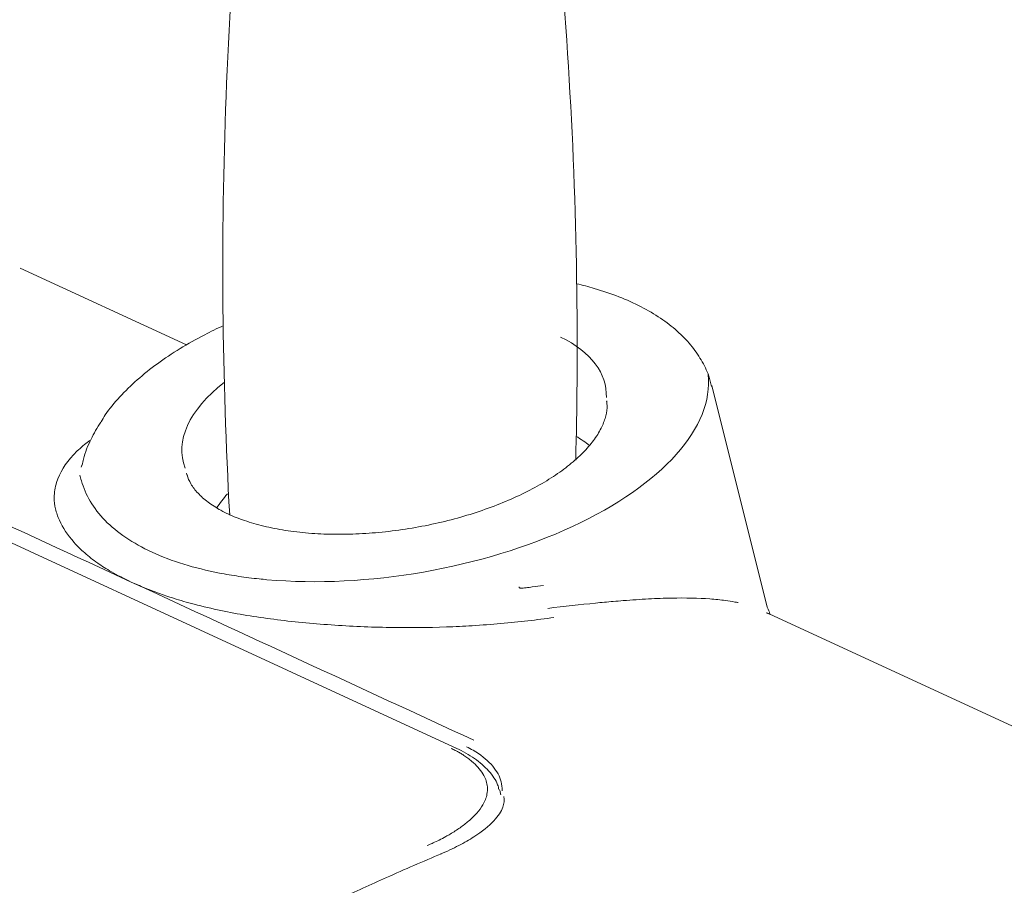
# Model space of a CAD drawing. Units: centimetres. Extents: x -91 to 30, y -21 to 21.
# Drawn here: x -48 to -44, y -6 to -2 of the extents above; entities that cross this region are included whole.
import ezdxf

# ---------------------------------------------------------------- set-up
doc = ezdxf.new("R2010")
doc.units = ezdxf.units.CM
doc.header["$MEASUREMENT"] = 0
doc.layers.add('layer 1', color=7, linetype='Continuous')

msp = doc.modelspace()

# ---------------------------------------------------------------- linework, layer by layer
at = {"layer": 'layer 1', "color": 250, "lineweight": 18}
for points, knots in [([(-46.7285, -1.14267), (-46.76356, -1.40553), (-46.79238, -1.66902), (-46.81499, -1.93331), (-46.81499, -1.93331), (-46.83761, -2.19785), (-46.85401, -2.46319), (-46.86412, -2.72885), (-46.86412, -2.72885), (-46.87423, -2.99451), (-46.87806, -3.26048), (-46.8756, -3.52628), (-46.8756, -3.52628), (-46.8732, -3.78674), (-46.86476, -4.04704), (-46.85029, -4.30734)], [0, 0, 0, 0, 0.2, 0.2, 0.2, 0.2, 0.4, 0.4, 0.4, 0.4, 0.6, 0.6, 0.6, 0.6, 1, 1, 1, 1]), ([(-45.54381, -4.1014), (-45.5388, -3.90522), (-45.53722, -3.70909), (-45.53906, -3.51293), (-45.53906, -3.51293), (-45.54156, -3.24712), (-45.55034, -2.98128), (-45.56539, -2.71587), (-45.56539, -2.71587), (-45.58045, -2.45046), (-45.60178, -2.1855), (-45.62932, -1.92145), (-45.62932, -1.92145), (-45.65684, -1.65766), (-45.69055, -1.3948), (-45.73049, -1.13269)], [0, 0, 0, 0, 0.2, 0.2, 0.2, 0.2, 0.4, 0.4, 0.4, 0.4, 0.6, 0.6, 0.6, 0.6, 1, 1, 1, 1]), ([(-45.03118, -3.82342), (-45.03371, -3.81003), (-45.0371, -3.79693), (-45.0415, -3.78411), (-45.0415, -3.78411), (-45.04871, -3.76311), (-45.05864, -3.74285), (-45.07014, -3.72338), (-45.07014, -3.72338), (-45.08179, -3.70366), (-45.09505, -3.68473), (-45.10997, -3.66673), (-45.10997, -3.66673), (-45.12532, -3.64822), (-45.14243, -3.63068), (-45.16106, -3.61411), (-45.16106, -3.61411), (-45.18031, -3.59699), (-45.20117, -3.58089), (-45.22354, -3.56581), (-45.22354, -3.56581), (-45.24653, -3.5503), (-45.27111, -3.53585), (-45.29715, -3.52245), (-45.29715, -3.52245), (-45.32364, -3.50882), (-45.35164, -3.49626), (-45.38103, -3.48478), (-45.38103, -3.48478), (-45.41061, -3.47322), (-45.44161, -3.46274), (-45.47388, -3.45336), (-45.47388, -3.45336), (-45.49563, -3.44703), (-45.51796, -3.4412), (-45.54083, -3.43587)], [0, 0, 0, 0, 0.1, 0.1, 0.1, 0.1, 0.2, 0.2, 0.2, 0.2, 0.3, 0.3, 0.3, 0.3, 0.4, 0.4, 0.4, 0.4, 0.5, 0.5, 0.5, 0.5, 0.6, 0.6, 0.6, 0.6, 0.7, 0.7, 0.7, 0.7, 0.8, 0.8, 0.8, 0.8, 1, 1, 1, 1]), ([(-46.87407, -3.59353), (-46.89816, -3.60466), (-46.92168, -3.61617), (-46.94456, -3.62804), (-46.94456, -3.62804), (-46.97698, -3.64486), (-47.00813, -3.6624), (-47.03785, -3.68061), (-47.03785, -3.68061), (-47.06771, -3.6989), (-47.09612, -3.71786), (-47.12299, -3.73742), (-47.12299, -3.73742), (-47.15, -3.75708), (-47.17545, -3.77735), (-47.19907, -3.79821), (-47.19907, -3.79821), (-47.22282, -3.81917), (-47.24472, -3.84073), (-47.26517, -3.86274), (-47.26517, -3.86274), (-47.28565, -3.88479), (-47.30467, -3.90729), (-47.3202, -3.93068), (-47.3202, -3.93068), (-47.32597, -3.93937), (-47.33126, -3.94818), (-47.33618, -3.95709)], [0, 0, 0, 0, 0.125, 0.125, 0.125, 0.125, 0.25, 0.25, 0.25, 0.25, 0.375, 0.375, 0.375, 0.375, 0.5, 0.5, 0.5, 0.5, 0.625, 0.625, 0.625, 0.625, 0.75, 0.75, 0.75, 0.75, 1, 1, 1, 1]), ([(-45.42756, -3.8792), (-45.42645, -3.88407), (-45.4257, -3.88902), (-45.42539, -3.89408), (-45.42539, -3.89408), (-45.42461, -3.90695), (-45.42672, -3.92045), (-45.43031, -3.93443), (-45.43031, -3.93443), (-45.43374, -3.94775), (-45.43852, -3.9615), (-45.44517, -3.97564), (-45.44517, -3.97564), (-45.45223, -3.99065), (-45.46141, -4.0061), (-45.47262, -4.02174), (-45.47262, -4.02174), (-45.48354, -4.03699), (-45.4964, -4.05241), (-45.51114, -4.06781), (-45.51114, -4.06781), (-45.52577, -4.08309), (-45.54225, -4.09834), (-45.56045, -4.11337), (-45.56045, -4.11337), (-45.57865, -4.1284), (-45.59857, -4.14321), (-45.62004, -4.15765), (-45.62004, -4.15765), (-45.64157, -4.17213), (-45.66466, -4.18623), (-45.68913, -4.19982), (-45.68913, -4.19982), (-45.71369, -4.21346), (-45.73964, -4.22659), (-45.76676, -4.23909), (-45.76676, -4.23909), (-45.79398, -4.25163), (-45.82238, -4.26354), (-45.85174, -4.27471), (-45.85174, -4.27471), (-45.88118, -4.28591), (-45.91159, -4.29637), (-45.94273, -4.306), (-45.94273, -4.306), (-45.97393, -4.31565), (-46.00586, -4.32448), (-46.03827, -4.3324), (-46.03827, -4.3324), (-46.07072, -4.34034), (-46.10366, -4.34737), (-46.13683, -4.35345), (-46.13683, -4.35345), (-46.17002, -4.35952), (-46.20344, -4.36465), (-46.23683, -4.36877), (-46.23683, -4.36877), (-46.27021, -4.37289), (-46.30357, -4.37601), (-46.33664, -4.37812), (-46.33664, -4.37812), (-46.36968, -4.38022), (-46.40243, -4.3813), (-46.43464, -4.38136), (-46.43464, -4.38136), (-46.46679, -4.38142), (-46.49841, -4.38045), (-46.52923, -4.37848), (-46.52923, -4.37848), (-46.55997, -4.37651), (-46.58993, -4.37354), (-46.61885, -4.3696), (-46.61885, -4.3696), (-46.64768, -4.36567), (-46.67549, -4.36077), (-46.70203, -4.35496), (-46.70203, -4.35496), (-46.72847, -4.34917), (-46.75366, -4.34248), (-46.77738, -4.33496), (-46.77738, -4.33496), (-46.79973, -4.32788), (-46.82078, -4.32007), (-46.84034, -4.31163), (-46.84034, -4.31163), (-46.84472, -4.30974), (-46.84902, -4.30782), (-46.85325, -4.30587)], [0, 0, 0, 0, 0.0434783, 0.0434783, 0.0434783, 0.0434783, 0.0869565, 0.0869565, 0.0869565, 0.0869565, 0.1304348, 0.1304348, 0.1304348, 0.1304348, 0.173913, 0.173913, 0.173913, 0.173913, 0.2173913, 0.2173913, 0.2173913, 0.2173913, 0.2608696, 0.2608696, 0.2608696, 0.2608696, 0.3043478, 0.3043478, 0.3043478, 0.3043478, 0.3478261, 0.3478261, 0.3478261, 0.3478261, 0.3913043, 0.3913043, 0.3913043, 0.3913043, 0.4347826, 0.4347826, 0.4347826, 0.4347826, 0.4782609, 0.4782609, 0.4782609, 0.4782609, 0.5217391, 0.5217391, 0.5217391, 0.5217391, 0.5652174, 0.5652174, 0.5652174, 0.5652174, 0.6086957, 0.6086957, 0.6086957, 0.6086957, 0.6521739, 0.6521739, 0.6521739, 0.6521739, 0.6956522, 0.6956522, 0.6956522, 0.6956522, 0.7391304, 0.7391304, 0.7391304, 0.7391304, 0.7826087, 0.7826087, 0.7826087, 0.7826087, 0.826087, 0.826087, 0.826087, 0.826087, 0.8695652, 0.8695652, 0.8695652, 0.8695652, 0.9130435, 0.9130435, 0.9130435, 0.9130435, 1, 1, 1, 1]), ([(-47.33735, -3.95751), (-47.35122, -3.97907), (-47.36313, -4.00069), (-47.37377, -4.02251), (-47.37377, -4.02251), (-47.38589, -4.04737), (-47.39638, -4.07248), (-47.40258, -4.09735), (-47.40258, -4.09735), (-47.40446, -4.10487), (-47.40595, -4.11238), (-47.40715, -4.11988)], [0, 0, 0, 0, 0.25, 0.25, 0.25, 0.25, 0.5, 0.5, 0.5, 0.5, 1, 1, 1, 1]), ([(-47.37893, -4.02786), (-47.38566, -4.03276), (-47.39216, -4.03773), (-47.3984, -4.04277), (-47.3984, -4.04277), (-47.40621, -4.04907), (-47.41363, -4.05547), (-47.42065, -4.06196), (-47.42065, -4.06196), (-47.42749, -4.06828), (-47.43396, -4.07469), (-47.44006, -4.08118), (-47.44006, -4.08118), (-47.4711, -4.1142), (-47.49263, -4.14937), (-47.50385, -4.18539), (-47.50385, -4.18539), (-47.50972, -4.20424), (-47.51277, -4.22332), (-47.51279, -4.24249), (-47.51279, -4.24249), (-47.51281, -4.25675), (-47.51116, -4.27106), (-47.50789, -4.28534), (-47.50789, -4.28534), (-47.50462, -4.29962), (-47.49973, -4.31388), (-47.49338, -4.32806), (-47.49338, -4.32806), (-47.48068, -4.35644), (-47.46212, -4.38451), (-47.4379, -4.41173), (-47.4379, -4.41173), (-47.42585, -4.42527), (-47.41241, -4.4386), (-47.39753, -4.45165), (-47.39753, -4.45165), (-47.38265, -4.46469), (-47.36634, -4.47746), (-47.34865, -4.4899), (-47.34865, -4.4899), (-47.33271, -4.50112), (-47.31564, -4.51207), (-47.29713, -4.5226), (-47.29713, -4.5226), (-47.2736, -4.53597), (-47.24772, -4.54865), (-47.22184, -4.56134)], [0, 0, 0, 0, 0.0769231, 0.0769231, 0.0769231, 0.0769231, 0.1538462, 0.1538462, 0.1538462, 0.1538462, 0.2307692, 0.2307692, 0.2307692, 0.2307692, 0.3076923, 0.3076923, 0.3076923, 0.3076923, 0.3846154, 0.3846154, 0.3846154, 0.3846154, 0.4615385, 0.4615385, 0.4615385, 0.4615385, 0.5384615, 0.5384615, 0.5384615, 0.5384615, 0.6153846, 0.6153846, 0.6153846, 0.6153846, 0.6923077, 0.6923077, 0.6923077, 0.6923077, 0.7692308, 0.7692308, 0.7692308, 0.7692308, 0.8461538, 0.8461538, 0.8461538, 0.8461538, 1, 1, 1, 1]), ([(-47.40862, -4.11978), (-47.4093, -4.12237), (-47.40994, -4.12496), (-47.41054, -4.12754), (-47.41054, -4.12754), (-47.41061, -4.12783), (-47.41067, -4.12811), (-47.41074, -4.1284)], [0, 0, 0, 0, 0.3333333, 0.3333333, 0.3333333, 0.3333333, 1, 1, 1, 1]), ([(-46.85325, -4.30587), (-46.86377, -4.301), (-46.8738, -4.29598), (-46.88336, -4.29079), (-46.88336, -4.29079), (-46.9014, -4.28098), (-46.91773, -4.27054), (-46.93218, -4.25969), (-46.93218, -4.25969), (-46.94664, -4.24884), (-46.95922, -4.23758), (-46.96993, -4.22611), (-46.96993, -4.22611), (-46.98074, -4.21452), (-46.98965, -4.20272), (-46.99668, -4.19082), (-46.99668, -4.19082), (-47.00323, -4.17974), (-47.00814, -4.16857), (-47.01143, -4.15729)], [0, 0, 0, 0, 0.1666667, 0.1666667, 0.1666667, 0.1666667, 0.3333333, 0.3333333, 0.3333333, 0.3333333, 0.5, 0.5, 0.5, 0.5, 0.6666667, 0.6666667, 0.6666667, 0.6666667, 1, 1, 1, 1]), ([(-47.22184, -4.56134), (-47.20539, -4.56866), (-47.18895, -4.57599), (-47.17181, -4.58305), (-47.17181, -4.58305), (-47.15468, -4.59012), (-47.13686, -4.59692), (-47.11858, -4.60352), (-47.11858, -4.60352), (-47.1003, -4.61012), (-47.08157, -4.61653), (-47.06229, -4.62267), (-47.06229, -4.62267), (-47.03714, -4.63068), (-47.01105, -4.63825), (-46.98412, -4.64536), (-46.98412, -4.64536), (-46.95162, -4.65394), (-46.91789, -4.66183), (-46.88316, -4.66905), (-46.88316, -4.66905), (-46.81951, -4.68228), (-46.75245, -4.69323), (-46.68338, -4.70214), (-46.68338, -4.70214), (-46.61301, -4.71121), (-46.54055, -4.71815), (-46.46695, -4.72327), (-46.46695, -4.72327), (-46.39409, -4.72834), (-46.32011, -4.73162), (-46.24577, -4.7329), (-46.24577, -4.7329), (-46.17431, -4.73413), (-46.10252, -4.7335), (-46.03157, -4.73091), (-46.03157, -4.73091), (-45.99911, -4.72973), (-45.96681, -4.72813), (-45.9348, -4.72615), (-45.9348, -4.72615), (-45.89828, -4.7239), (-45.86212, -4.72116), (-45.82638, -4.71802), (-45.82638, -4.71802), (-45.79194, -4.71499), (-45.7579, -4.71159), (-45.72453, -4.70777), (-45.72453, -4.70777), (-45.69122, -4.70395), (-45.65858, -4.6997), (-45.62594, -4.69545)], [0, 0, 0, 0, 0.0714286, 0.0714286, 0.0714286, 0.0714286, 0.1428571, 0.1428571, 0.1428571, 0.1428571, 0.2142857, 0.2142857, 0.2142857, 0.2142857, 0.2857143, 0.2857143, 0.2857143, 0.2857143, 0.3571429, 0.3571429, 0.3571429, 0.3571429, 0.4285714, 0.4285714, 0.4285714, 0.4285714, 0.5, 0.5, 0.5, 0.5, 0.5714286, 0.5714286, 0.5714286, 0.5714286, 0.6428571, 0.6428571, 0.6428571, 0.6428571, 0.7142857, 0.7142857, 0.7142857, 0.7142857, 0.7857143, 0.7857143, 0.7857143, 0.7857143, 0.8571429, 0.8571429, 0.8571429, 0.8571429, 1, 1, 1, 1]), ([(-44.81066, -4.67953), (-44.81066, -4.67953), (-44.81066, -4.67953), (-44.81066, -4.67953), (-44.81066, -4.67953), (-44.81299, -4.67499), (-44.81625, -4.66693), (-44.82091, -4.65629)], [0, 0, 0, 0, 0.3333333, 0.3333333, 0.3333333, 0.3333333, 1, 1, 1, 1]), ([(-44.81841, -4.67948), (-44.81803, -4.67961), (-44.81767, -4.67974), (-44.81732, -4.67987), (-44.81732, -4.67987), (-44.8125, -4.68166), (-44.80979, -4.68309), (-44.80845, -4.68396), (-44.80845, -4.68396), (-44.8077, -4.68444), (-44.80737, -4.68475), (-44.80738, -4.68473)], [0, 0, 0, 0, 0.25, 0.25, 0.25, 0.25, 0.5, 0.5, 0.5, 0.5, 1, 1, 1, 1]), ([(-46.01464, -5.18936), (-46.01191, -5.1906), (-46.00919, -5.19183), (-46.00652, -5.19309), (-46.00652, -5.19309), (-46.0038, -5.19436), (-46.00115, -5.19566), (-45.99854, -5.19697), (-45.99854, -5.19697), (-45.99589, -5.1983), (-45.99329, -5.19964), (-45.99073, -5.201), (-45.99073, -5.201), (-45.98814, -5.20238), (-45.9856, -5.20377), (-45.9831, -5.20518), (-45.9831, -5.20518), (-45.97865, -5.2077), (-45.97436, -5.21027), (-45.97021, -5.21287), (-45.97021, -5.21287), (-45.96479, -5.21628), (-45.95962, -5.21976), (-45.95469, -5.2233), (-45.95469, -5.2233), (-45.94931, -5.22715), (-45.94422, -5.23107), (-45.93939, -5.23505), (-45.93939, -5.23505), (-45.93587, -5.23795), (-45.93248, -5.24089), (-45.92922, -5.24385), (-45.92922, -5.24385), (-45.92131, -5.25106), (-45.91416, -5.25842), (-45.90789, -5.26595), (-45.90789, -5.26595), (-45.90106, -5.27416), (-45.89528, -5.28256), (-45.89066, -5.29112), (-45.89066, -5.29112), (-45.8869, -5.29806), (-45.88391, -5.30511), (-45.88169, -5.31224), (-45.88169, -5.31224), (-45.8794, -5.31959), (-45.87793, -5.32702), (-45.8773, -5.33451), (-45.8773, -5.33451), (-45.87654, -5.34361), (-45.87701, -5.35279), (-45.87879, -5.36203), (-45.87879, -5.36203), (-45.88139, -5.37556), (-45.8868, -5.38919), (-45.89481, -5.40274), (-45.89481, -5.40274), (-45.90085, -5.41294), (-45.90836, -5.42308), (-45.91725, -5.43313), (-45.91725, -5.43313), (-45.92627, -5.44332), (-45.9367, -5.45341), (-45.94833, -5.46336), (-45.94833, -5.46336), (-45.95824, -5.47182), (-45.96903, -5.48018), (-45.98064, -5.4884), (-45.98064, -5.4884), (-45.99222, -5.4966), (-46.00463, -5.50466), (-46.01789, -5.51253), (-46.01789, -5.51253), (-46.02338, -5.51579), (-46.02902, -5.51901), (-46.03481, -5.52219), (-46.03481, -5.52219), (-46.0427, -5.52653), (-46.05087, -5.5308), (-46.05929, -5.53499), (-46.05929, -5.53499), (-46.06679, -5.53872), (-46.07449, -5.54238), (-46.08237, -5.54598), (-46.08237, -5.54598), (-46.08745, -5.5483), (-46.09261, -5.55059), (-46.09786, -5.55285), (-46.09786, -5.55285), (-46.10022, -5.55386), (-46.1026, -5.55487), (-46.10498, -5.55588)], [0, 0, 0, 0, 0.0416667, 0.0416667, 0.0416667, 0.0416667, 0.0833333, 0.0833333, 0.0833333, 0.0833333, 0.125, 0.125, 0.125, 0.125, 0.1666667, 0.1666667, 0.1666667, 0.1666667, 0.2083333, 0.2083333, 0.2083333, 0.2083333, 0.25, 0.25, 0.25, 0.25, 0.2916667, 0.2916667, 0.2916667, 0.2916667, 0.3333333, 0.3333333, 0.3333333, 0.3333333, 0.375, 0.375, 0.375, 0.375, 0.4166667, 0.4166667, 0.4166667, 0.4166667, 0.4583333, 0.4583333, 0.4583333, 0.4583333, 0.5, 0.5, 0.5, 0.5, 0.5416667, 0.5416667, 0.5416667, 0.5416667, 0.5833333, 0.5833333, 0.5833333, 0.5833333, 0.625, 0.625, 0.625, 0.625, 0.6666667, 0.6666667, 0.6666667, 0.6666667, 0.7083333, 0.7083333, 0.7083333, 0.7083333, 0.75, 0.75, 0.75, 0.75, 0.7916667, 0.7916667, 0.7916667, 0.7916667, 0.8333333, 0.8333333, 0.8333333, 0.8333333, 0.875, 0.875, 0.875, 0.875, 0.9166667, 0.9166667, 0.9166667, 0.9166667, 1, 1, 1, 1]), ([(-45.83401, -5.34481), (-45.83496, -5.33862), (-45.83642, -5.33251), (-45.83859, -5.32647), (-45.83859, -5.32647), (-45.84502, -5.30848), (-45.85762, -5.29108), (-45.87273, -5.2744), (-45.87273, -5.2744), (-45.88776, -5.25781), (-45.90527, -5.24194), (-45.92589, -5.22737), (-45.92589, -5.22737), (-45.94629, -5.21296), (-45.96974, -5.19984), (-45.99602, -5.18781)], [0, 0, 0, 0, 0.2, 0.2, 0.2, 0.2, 0.4, 0.4, 0.4, 0.4, 0.6, 0.6, 0.6, 0.6, 1, 1, 1, 1]), ([(-45.83149, -5.34561), (-45.83081, -5.34762), (-45.83018, -5.34963), (-45.82961, -5.35165), (-45.82961, -5.35165), (-45.82844, -5.3558), (-45.8275, -5.35998), (-45.8268, -5.36417)], [0, 0, 0, 0, 0.3333333, 0.3333333, 0.3333333, 0.3333333, 1, 1, 1, 1]), ([(-45.81561, -5.37067), (-45.81272, -5.38365), (-45.81387, -5.39719), (-45.81911, -5.41137), (-45.81911, -5.41137), (-45.82509, -5.42756), (-45.8364, -5.44458), (-45.8529, -5.46214), (-45.8529, -5.46214), (-45.87159, -5.48203), (-45.89693, -5.50259), (-45.92833, -5.52293), (-45.92833, -5.52293), (-45.94547, -5.53403), (-45.96442, -5.54506), (-45.98507, -5.5558), (-45.98507, -5.5558), (-46.00688, -5.56713), (-46.03058, -5.57813), (-46.05623, -5.58888)], [0, 0, 0, 0, 0.1666667, 0.1666667, 0.1666667, 0.1666667, 0.3333333, 0.3333333, 0.3333333, 0.3333333, 0.5, 0.5, 0.5, 0.5, 0.6666667, 0.6666667, 0.6666667, 0.6666667, 1, 1, 1, 1]), ([(-46.05081, -5.58666), (-46.12007, -5.61582), (-46.18925, -5.64584), (-46.25834, -5.67673), (-46.25834, -5.67673), (-46.31756, -5.7032), (-46.37671, -5.7303), (-46.43579, -5.75803), (-46.43579, -5.75803), (-46.485, -5.78113), (-46.53416, -5.80466), (-46.58326, -5.82862), (-46.58326, -5.82862), (-46.62254, -5.84779), (-46.66178, -5.86724), (-46.70099, -5.88696), (-46.70099, -5.88696), (-46.7332, -5.90316), (-46.76539, -5.91955), (-46.79755, -5.93612), (-46.79755, -5.93612), (-46.82462, -5.95007), (-46.85167, -5.96415), (-46.87869, -5.97836), (-46.87869, -5.97836), (-46.90206, -5.99065), (-46.92542, -6.00303), (-46.94876, -6.01552), (-46.94876, -6.01552), (-46.9768, -6.03051), (-47.00481, -6.04565), (-47.0328, -6.06092), (-47.0328, -6.06092), (-47.08812, -6.09111), (-47.14335, -6.12185), (-47.19847, -6.15312), (-47.19847, -6.15312), (-47.25464, -6.185), (-47.31071, -6.21743), (-47.36666, -6.25042), (-47.36666, -6.25042), (-47.41931, -6.28147), (-47.47186, -6.31301), (-47.52429, -6.34504), (-47.52429, -6.34504), (-47.5754, -6.37626), (-47.6264, -6.40795), (-47.67729, -6.4401), (-47.67729, -6.4401), (-47.859, -6.55488), (-48.03928, -6.67558), (-48.2178, -6.80194), (-48.2178, -6.80194), (-48.39631, -6.9283), (-48.57305, -7.06031), (-48.74774, -7.19776), (-48.74774, -7.19776), (-48.89596, -7.31438), (-49.04271, -7.43491), (-49.1878, -7.5592), (-49.1878, -7.5592), (-49.33289, -7.6835), (-49.47632, -7.81156), (-49.61793, -7.94324), (-49.61793, -7.94324), (-49.75954, -8.07493), (-49.89933, -8.21025), (-50.03711, -8.34899), (-50.03711, -8.34899), (-50.12805, -8.44056), (-50.21812, -8.53363), (-50.30729, -8.62814), (-50.30729, -8.62814), (-50.39505, -8.72117), (-50.48192, -8.8156), (-50.56787, -8.91137), (-50.56787, -8.91137), (-50.58964, -8.93564), (-50.61135, -8.95999), (-50.63301, -8.98442), (-50.63301, -8.98442), (-50.65604, -9.01042), (-50.67901, -9.03652), (-50.70191, -9.06271), (-50.70191, -9.06271), (-50.73069, -9.09563), (-50.75937, -9.1287), (-50.78793, -9.16192), (-50.78793, -9.16192), (-50.82257, -9.20222), (-50.85704, -9.24274), (-50.89136, -9.28347), (-50.89136, -9.28347), (-50.93169, -9.33133), (-50.97181, -9.37949), (-51.01165, -9.42799), (-51.01165, -9.42799), (-51.04845, -9.47279), (-51.08502, -9.51789), (-51.12137, -9.56326)], [0, 0, 0, 0, 0.0384615, 0.0384615, 0.0384615, 0.0384615, 0.0769231, 0.0769231, 0.0769231, 0.0769231, 0.1153846, 0.1153846, 0.1153846, 0.1153846, 0.1538462, 0.1538462, 0.1538462, 0.1538462, 0.1923077, 0.1923077, 0.1923077, 0.1923077, 0.2307692, 0.2307692, 0.2307692, 0.2307692, 0.2692308, 0.2692308, 0.2692308, 0.2692308, 0.3076923, 0.3076923, 0.3076923, 0.3076923, 0.3461538, 0.3461538, 0.3461538, 0.3461538, 0.3846154, 0.3846154, 0.3846154, 0.3846154, 0.4230769, 0.4230769, 0.4230769, 0.4230769, 0.4615385, 0.4615385, 0.4615385, 0.4615385, 0.5, 0.5, 0.5, 0.5, 0.5384615, 0.5384615, 0.5384615, 0.5384615, 0.5769231, 0.5769231, 0.5769231, 0.5769231, 0.6153846, 0.6153846, 0.6153846, 0.6153846, 0.6538462, 0.6538462, 0.6538462, 0.6538462, 0.6923077, 0.6923077, 0.6923077, 0.6923077, 0.7307692, 0.7307692, 0.7307692, 0.7307692, 0.7692308, 0.7692308, 0.7692308, 0.7692308, 0.8076923, 0.8076923, 0.8076923, 0.8076923, 0.8461538, 0.8461538, 0.8461538, 0.8461538, 0.8846154, 0.8846154, 0.8846154, 0.8846154, 0.9230769, 0.9230769, 0.9230769, 0.9230769, 1, 1, 1, 1])]:
    msp.add_open_spline(points, degree=3, knots=knots, dxfattribs=at)
for points in [[(-47.01341, -3.66686), (-47.01341, -3.66686), (-47.64084, -3.37743), (-47.64084, -3.37743)], [(-44.82084, -4.65661), (-44.82084, -4.65661), (-45.03047, -3.82), (-45.03047, -3.82)], [(-45.42572, -3.88494), (-45.42589, -3.88242), (-45.42611, -3.87991), (-45.42638, -3.8774)], [(-45.42638, -3.8774), (-45.42638, -3.8774), (-45.42638, -3.8774), (-45.42638, -3.8774)], [(-45.42572, -3.88494), (-45.42589, -3.88242), (-45.42611, -3.87991), (-45.42638, -3.8774)], [(-45.42572, -3.88494), (-45.42589, -3.88242), (-45.42611, -3.87991), (-45.42638, -3.8774)], [(-45.42572, -3.88494), (-45.42589, -3.88242), (-45.42611, -3.87991), (-45.42638, -3.8774)], [(-45.42572, -3.88494), (-45.42589, -3.88242), (-45.42611, -3.87991), (-45.42638, -3.8774)], [(-45.42572, -3.88494), (-45.42589, -3.88242), (-45.42611, -3.87991), (-45.42638, -3.8774)], [(-45.42572, -3.88494), (-45.42589, -3.88242), (-45.42611, -3.87991), (-45.42638, -3.8774)], [(-45.42572, -3.88494), (-45.42589, -3.88242), (-45.42611, -3.87991), (-45.42638, -3.8774)], [(-45.42572, -3.88494), (-45.42589, -3.88242), (-45.42611, -3.87991), (-45.42638, -3.8774)], [(-45.42572, -3.88494), (-45.42589, -3.88242), (-45.42611, -3.87991), (-45.42638, -3.8774)], [(-45.42572, -3.88494), (-45.42589, -3.88242), (-45.42611, -3.87991), (-45.42638, -3.8774)], [(-45.42572, -3.88494), (-45.42589, -3.88242), (-45.42611, -3.87991), (-45.42638, -3.8774)], [(-45.42572, -3.88494), (-45.42589, -3.88242), (-45.42611, -3.87991), (-45.42638, -3.8774)], [(-45.42572, -3.88494), (-45.42589, -3.88242), (-45.42611, -3.87991), (-45.42638, -3.8774)], [(-45.42572, -3.88494), (-45.42589, -3.88242), (-45.42611, -3.87991), (-45.42638, -3.8774)], [(-45.42572, -3.88494), (-45.42589, -3.88242), (-45.42611, -3.87991), (-45.42638, -3.8774)], [(-45.42572, -3.88494), (-45.42589, -3.88242), (-45.42611, -3.87991), (-45.42638, -3.8774)], [(-45.42572, -3.88494), (-45.42589, -3.88242), (-45.42611, -3.87991), (-45.42638, -3.8774)], [(-45.42572, -3.88494), (-45.42589, -3.88242), (-45.42611, -3.87991), (-45.42638, -3.8774)], [(-45.42572, -3.88494), (-45.42589, -3.88242), (-45.42611, -3.87991), (-45.42638, -3.8774)], [(-45.42572, -3.88494), (-45.42589, -3.88242), (-45.42611, -3.87991), (-45.42638, -3.8774)], [(-45.42572, -3.88494), (-45.42572, -3.88494), (-45.42572, -3.88494), (-45.42572, -3.88494)], [(-48.51614, -3.96472), (-48.08471, -4.16363), (-47.65327, -4.36254), (-47.22184, -4.56145)], [(-45.98998, -5.19058), (-45.98998, -5.19058), (-48.57988, -3.99587), (-48.57988, -3.99587)], [(-45.54344, -4.01114), (-45.54344, -4.01114), (-45.54344, -4.01113), (-45.54344, -4.01113)], [(-45.49159, -4.04615), (-45.507, -4.0337), (-45.52432, -4.02201), (-45.54344, -4.01113)], [(-45.49159, -4.04615), (-45.507, -4.0337), (-45.52432, -4.02201), (-45.54344, -4.01113)], [(-45.49159, -4.04615), (-45.507, -4.0337), (-45.52432, -4.02201), (-45.54344, -4.01113)], [(-45.49159, -4.04615), (-45.507, -4.0337), (-45.52432, -4.02201), (-45.54344, -4.01113)], [(-45.49159, -4.04615), (-45.507, -4.0337), (-45.52432, -4.02201), (-45.54344, -4.01114)], [(-45.49159, -4.04615), (-45.507, -4.0337), (-45.52432, -4.02201), (-45.54344, -4.01114)], [(-45.49159, -4.04615), (-45.507, -4.0337), (-45.52432, -4.02201), (-45.54344, -4.01114)], [(-45.49159, -4.04615), (-45.507, -4.0337), (-45.52432, -4.02201), (-45.54344, -4.01114)], [(-45.49159, -4.04615), (-45.507, -4.0337), (-45.52432, -4.02201), (-45.54344, -4.01114)], [(-45.49159, -4.04615), (-45.507, -4.0337), (-45.52432, -4.02201), (-45.54344, -4.01114)], [(-45.49159, -4.04615), (-45.507, -4.0337), (-45.52432, -4.02201), (-45.54344, -4.01114)], [(-45.49159, -4.04615), (-45.507, -4.0337), (-45.52432, -4.02201), (-45.54344, -4.01114)], [(-45.49159, -4.04615), (-45.507, -4.0337), (-45.52432, -4.02201), (-45.54344, -4.01114)], [(-45.49159, -4.04615), (-45.507, -4.0337), (-45.52432, -4.02201), (-45.54344, -4.01114)], [(-45.49159, -4.04615), (-45.507, -4.0337), (-45.52432, -4.02201), (-45.54344, -4.01114)], [(-45.49159, -4.04615), (-45.507, -4.0337), (-45.52432, -4.02201), (-45.54344, -4.01114)], [(-45.49159, -4.04615), (-45.507, -4.0337), (-45.52432, -4.02201), (-45.54344, -4.01114)], [(-45.49159, -4.04615), (-45.507, -4.0337), (-45.52432, -4.02201), (-45.54344, -4.01114)], [(-45.49159, -4.04615), (-45.507, -4.0337), (-45.52432, -4.02201), (-45.54344, -4.01114)], [(-45.49159, -4.04615), (-45.507, -4.0337), (-45.52432, -4.02201), (-45.54344, -4.01114)], [(-45.49159, -4.04615), (-45.507, -4.0337), (-45.52432, -4.02201), (-45.54344, -4.01114)], [(-45.49159, -4.04615), (-45.49159, -4.04615), (-45.49159, -4.04615), (-45.49159, -4.04615)], [(-47.01376, -4.15101), (-47.01376, -4.15101), (-47.01376, -4.151), (-47.01376, -4.151)], [(-47.01376, -4.151), (-47.01304, -4.15367), (-47.01225, -4.15632), (-47.01141, -4.15896)], [(-47.01376, -4.151), (-47.01304, -4.15367), (-47.01225, -4.15632), (-47.01141, -4.15896)], [(-47.01376, -4.151), (-47.01304, -4.15367), (-47.01225, -4.15632), (-47.01141, -4.15896)], [(-47.01376, -4.151), (-47.01304, -4.15367), (-47.01225, -4.15632), (-47.01141, -4.15896)], [(-47.01376, -4.151), (-47.01304, -4.15367), (-47.01225, -4.15632), (-47.01141, -4.15896)], [(-47.01376, -4.151), (-47.01304, -4.15367), (-47.01225, -4.15632), (-47.01141, -4.15896)], [(-47.01376, -4.151), (-47.01304, -4.15367), (-47.01225, -4.15632), (-47.01141, -4.15896)], [(-47.01376, -4.151), (-47.01304, -4.15367), (-47.01225, -4.15632), (-47.01141, -4.15896)], [(-47.01376, -4.151), (-47.01304, -4.15367), (-47.01225, -4.15632), (-47.01141, -4.15896)], [(-47.01376, -4.151), (-47.01304, -4.15367), (-47.01225, -4.15632), (-47.01141, -4.15896)], [(-47.01376, -4.151), (-47.01304, -4.15367), (-47.01225, -4.15632), (-47.01141, -4.15896)], [(-47.01376, -4.151), (-47.01304, -4.15367), (-47.01225, -4.15632), (-47.01141, -4.15896)], [(-47.01376, -4.151), (-47.01304, -4.15367), (-47.01225, -4.15632), (-47.01141, -4.15896)], [(-47.01376, -4.151), (-47.01304, -4.15367), (-47.01225, -4.15632), (-47.01141, -4.15896)], [(-47.01376, -4.151), (-47.01304, -4.15367), (-47.01225, -4.15632), (-47.01141, -4.15896)], [(-47.01376, -4.151), (-47.01304, -4.15367), (-47.01225, -4.15632), (-47.01141, -4.15896)], [(-47.01376, -4.151), (-47.01304, -4.15367), (-47.01225, -4.15632), (-47.01141, -4.15896)], [(-47.01376, -4.151), (-47.01304, -4.15367), (-47.01225, -4.15632), (-47.01141, -4.15896)], [(-47.01376, -4.151), (-47.01304, -4.15367), (-47.01225, -4.15632), (-47.01141, -4.15896)], [(-47.01376, -4.151), (-47.01304, -4.15367), (-47.01225, -4.15632), (-47.01141, -4.15896)], [(-47.01376, -4.15101), (-47.01304, -4.15367), (-47.01225, -4.15632), (-47.01141, -4.15896)], [(-47.01141, -4.15896), (-47.01141, -4.15896), (-47.01141, -4.15896), (-47.01141, -4.15896)], [(-46.85851, -4.22878), (-46.87421, -4.24629), (-46.8877, -4.26403), (-46.89888, -4.28186)], [(-46.85851, -4.22878), (-46.87421, -4.24629), (-46.8877, -4.26403), (-46.89888, -4.28186)], [(-46.85851, -4.22878), (-46.87421, -4.24629), (-46.8877, -4.26403), (-46.89888, -4.28186)], [(-46.85851, -4.22878), (-46.87421, -4.24629), (-46.8877, -4.26403), (-46.89888, -4.28186)], [(-46.85851, -4.22878), (-46.87421, -4.24629), (-46.8877, -4.26403), (-46.89888, -4.28186)], [(-46.85851, -4.22878), (-46.87421, -4.24629), (-46.8877, -4.26403), (-46.89888, -4.28186)], [(-46.85851, -4.22878), (-46.87421, -4.24629), (-46.8877, -4.26403), (-46.89888, -4.28186)], [(-46.85851, -4.22878), (-46.87421, -4.24629), (-46.8877, -4.26403), (-46.89888, -4.28186)], [(-46.85851, -4.22878), (-46.87421, -4.24629), (-46.8877, -4.26403), (-46.89888, -4.28186)], [(-46.85851, -4.22878), (-46.87421, -4.24629), (-46.8877, -4.26403), (-46.89888, -4.28186)], [(-46.85851, -4.22878), (-46.87421, -4.24629), (-46.8877, -4.26403), (-46.89888, -4.28186)], [(-46.85851, -4.22878), (-46.87421, -4.24629), (-46.8877, -4.26403), (-46.89888, -4.28186)], [(-46.85851, -4.22878), (-46.87421, -4.24629), (-46.8877, -4.26403), (-46.89888, -4.28186)], [(-46.85851, -4.22878), (-46.87421, -4.24629), (-46.8877, -4.26403), (-46.89888, -4.28186)], [(-46.85851, -4.22878), (-46.87421, -4.24629), (-46.8877, -4.26403), (-46.89888, -4.28186)], [(-46.85851, -4.22878), (-46.87421, -4.24629), (-46.8877, -4.26403), (-46.89888, -4.28186)], [(-46.85851, -4.22878), (-46.87421, -4.24629), (-46.8877, -4.26403), (-46.89888, -4.28186)], [(-46.85851, -4.22878), (-46.87421, -4.24629), (-46.8877, -4.26403), (-46.89888, -4.28186)], [(-46.85851, -4.22878), (-46.87421, -4.24629), (-46.8877, -4.26403), (-46.89888, -4.28186)], [(-46.85851, -4.22878), (-46.87421, -4.24629), (-46.8877, -4.26403), (-46.89888, -4.28186)], [(-46.85851, -4.22878), (-46.87421, -4.24629), (-46.8877, -4.26402), (-46.89888, -4.28186)], [(-46.85851, -4.22878), (-46.85851, -4.22878), (-46.85851, -4.22878), (-46.85851, -4.22878)], [(-46.89888, -4.28186), (-46.89888, -4.28186), (-46.89888, -4.28186), (-46.89888, -4.28186)], [(-47.22184, -4.56145), (-46.79061, -4.76048), (-46.35938, -4.95951), (-45.92814, -5.15854)], [(-44.82357, -4.67771), (-44.82271, -4.67799), (-44.82189, -4.67827), (-44.82111, -4.67853)], [(-44.82297, -4.67762), (-44.81953, -4.67899), (-44.81627, -4.68039), (-44.81318, -4.68182)], [(-36.2789, -8.61861), (-36.2789, -8.61861), (-44.81376, -4.68154), (-44.81376, -4.68154)]]:
    msp.add_open_spline(points, degree=3, dxfattribs=at)
at = {"layer": 'layer 1', "color": 250, "lineweight": 13}
for points in [[(-45.42813, -3.86506), (-45.42451, -3.77388), (-45.4855, -3.6932), (-45.60066, -3.63681)], [(-45.60066, -3.63681), (-45.60066, -3.63681), (-45.60066, -3.63681), (-45.60066, -3.63681)], [(-45.42813, -3.86506), (-45.42451, -3.77388), (-45.4855, -3.6932), (-45.60066, -3.63681)], [(-45.42813, -3.86506), (-45.42451, -3.77388), (-45.4855, -3.6932), (-45.60066, -3.63681)], [(-45.42813, -3.86506), (-45.42451, -3.77388), (-45.4855, -3.6932), (-45.60066, -3.63681)], [(-45.42813, -3.86506), (-45.42451, -3.77388), (-45.4855, -3.6932), (-45.60066, -3.63681)], [(-45.42813, -3.86506), (-45.42451, -3.77388), (-45.4855, -3.6932), (-45.60066, -3.63681)], [(-45.42813, -3.86506), (-45.42451, -3.77388), (-45.4855, -3.6932), (-45.60066, -3.63681)], [(-45.42813, -3.86506), (-45.42451, -3.77388), (-45.4855, -3.6932), (-45.60066, -3.63681)], [(-45.42813, -3.86506), (-45.42451, -3.77388), (-45.4855, -3.6932), (-45.60066, -3.63681)], [(-45.42813, -3.86506), (-45.42451, -3.77388), (-45.4855, -3.6932), (-45.60066, -3.63681)], [(-45.42813, -3.86506), (-45.42451, -3.77388), (-45.4855, -3.6932), (-45.60066, -3.63681)], [(-45.42813, -3.86506), (-45.42451, -3.77388), (-45.4855, -3.6932), (-45.60066, -3.63681)], [(-45.42813, -3.86506), (-45.42451, -3.77388), (-45.4855, -3.6932), (-45.60066, -3.63681)], [(-45.42813, -3.86506), (-45.42451, -3.77388), (-45.4855, -3.6932), (-45.60066, -3.63681)], [(-45.42813, -3.86506), (-45.42451, -3.77388), (-45.4855, -3.6932), (-45.60066, -3.63681)], [(-45.42813, -3.86506), (-45.42451, -3.77388), (-45.4855, -3.6932), (-45.60066, -3.63681)], [(-45.42813, -3.86506), (-45.42451, -3.77388), (-45.4855, -3.6932), (-45.60066, -3.63681)], [(-45.42813, -3.86506), (-45.42451, -3.77388), (-45.4855, -3.6932), (-45.60066, -3.63681)], [(-45.42813, -3.86506), (-45.42451, -3.77388), (-45.4855, -3.6932), (-45.60066, -3.63681)], [(-45.42813, -3.86506), (-45.42451, -3.77388), (-45.4855, -3.6932), (-45.60066, -3.63681)], [(-45.42813, -3.86506), (-45.42451, -3.77388), (-45.4855, -3.6932), (-45.60066, -3.63681)], [(-45.04371, -3.77793), (-45.04371, -3.77793), (-45.04371, -3.77793), (-45.04371, -3.77793)], [(-46.87065, -3.80782), (-47.00436, -3.91213), (-47.05773, -4.0294), (-47.01796, -4.13145)], [(-46.87065, -3.80782), (-47.00436, -3.91213), (-47.05773, -4.0294), (-47.01796, -4.13145)], [(-46.87065, -3.80782), (-47.00436, -3.91213), (-47.05773, -4.0294), (-47.01796, -4.13145)], [(-46.87065, -3.80782), (-47.00436, -3.91213), (-47.05773, -4.0294), (-47.01796, -4.13145)], [(-46.87065, -3.80782), (-47.00436, -3.91213), (-47.05773, -4.0294), (-47.01796, -4.13145)], [(-46.87065, -3.80782), (-47.00436, -3.91213), (-47.05773, -4.0294), (-47.01796, -4.13145)], [(-46.87065, -3.80782), (-47.00436, -3.91213), (-47.05773, -4.0294), (-47.01796, -4.13145)], [(-46.87065, -3.80782), (-47.00436, -3.91213), (-47.05773, -4.0294), (-47.01796, -4.13145)], [(-46.87065, -3.80782), (-47.00436, -3.91213), (-47.05773, -4.0294), (-47.01796, -4.13145)], [(-46.87065, -3.80782), (-47.00436, -3.91213), (-47.05773, -4.0294), (-47.01796, -4.13145)], [(-46.87065, -3.80782), (-47.00436, -3.91213), (-47.05773, -4.0294), (-47.01796, -4.13145)], [(-46.87065, -3.80782), (-47.00436, -3.91213), (-47.05773, -4.0294), (-47.01796, -4.13145)], [(-46.87065, -3.80782), (-47.00436, -3.91213), (-47.05773, -4.0294), (-47.01796, -4.13145)], [(-46.87065, -3.80782), (-47.00436, -3.91213), (-47.05773, -4.0294), (-47.01796, -4.13145)], [(-46.87065, -3.80782), (-47.00436, -3.91213), (-47.05773, -4.0294), (-47.01796, -4.13145)], [(-46.87065, -3.80782), (-47.00436, -3.91213), (-47.05773, -4.02939), (-47.01796, -4.13145)], [(-46.87065, -3.80782), (-47.00436, -3.91213), (-47.05773, -4.02939), (-47.01796, -4.13145)], [(-46.87065, -3.80782), (-47.00436, -3.91213), (-47.05773, -4.02939), (-47.01796, -4.13145)], [(-46.87065, -3.80782), (-47.00436, -3.91213), (-47.05773, -4.02939), (-47.01796, -4.13145)], [(-46.87065, -3.80782), (-47.00436, -3.91213), (-47.05773, -4.02939), (-47.01796, -4.13144)], [(-46.87065, -3.80782), (-47.00436, -3.91213), (-47.05773, -4.02939), (-47.01796, -4.13144)], [(-46.87065, -3.80782), (-46.87065, -3.80782), (-46.87065, -3.80782), (-46.87065, -3.80782)], [(-45.42813, -3.86506), (-45.42813, -3.86506), (-45.42813, -3.86506), (-45.42813, -3.86506)], [(-47.01796, -4.13145), (-47.01796, -4.13145), (-47.01796, -4.13144), (-47.01796, -4.13144)], [(-45.55584, -4.35152), (-45.55584, -4.35152), (-45.55584, -4.35152), (-45.55584, -4.35152)], [(-46.70956, -4.55248), (-46.70956, -4.55248), (-46.70956, -4.55248), (-46.70956, -4.55248)], [(-44.93047, -4.63918), (-44.93443, -4.63836), (-44.9385, -4.63756), (-44.94266, -4.63678)]]:
    msp.add_open_spline(points, degree=3, dxfattribs=at)
for points, knots in [([(-46.70956, -4.55248), (-46.33232, -4.58554), (-45.89553, -4.50946), (-45.55584, -4.35152), (-45.55584, -4.35152), (-45.21616, -4.19358), (-45.02227, -3.97642), (-45.04371, -3.77793)], [0, 0, 0, 0, 0.3333333, 0.3333333, 0.3333333, 0.3333333, 1, 1, 1, 1]), ([(-46.70956, -4.55248), (-46.33232, -4.58554), (-45.89553, -4.50946), (-45.55584, -4.35152), (-45.55584, -4.35152), (-45.21616, -4.19358), (-45.02227, -3.97642), (-45.04371, -3.77793)], [0, 0, 0, 0, 0.3333333, 0.3333333, 0.3333333, 0.3333333, 1, 1, 1, 1]), ([(-46.70956, -4.55248), (-46.33232, -4.58554), (-45.89553, -4.50946), (-45.55584, -4.35152), (-45.55584, -4.35152), (-45.21616, -4.19358), (-45.02227, -3.97642), (-45.04371, -3.77793)], [0, 0, 0, 0, 0.3333333, 0.3333333, 0.3333333, 0.3333333, 1, 1, 1, 1]), ([(-46.70956, -4.55248), (-46.33232, -4.58554), (-45.89553, -4.50945), (-45.55584, -4.35152), (-45.55584, -4.35152), (-45.21616, -4.19358), (-45.02227, -3.97642), (-45.04371, -3.77793)], [0, 0, 0, 0, 0.3333333, 0.3333333, 0.3333333, 0.3333333, 1, 1, 1, 1]), ([(-46.70956, -4.55248), (-46.33232, -4.58554), (-45.89553, -4.50945), (-45.55584, -4.35152), (-45.55584, -4.35152), (-45.21616, -4.19358), (-45.02227, -3.97642), (-45.04371, -3.77793)], [0, 0, 0, 0, 0.3333333, 0.3333333, 0.3333333, 0.3333333, 1, 1, 1, 1]), ([(-46.70956, -4.55248), (-46.33232, -4.58554), (-45.89553, -4.50945), (-45.55584, -4.35152), (-45.55584, -4.35152), (-45.21616, -4.19358), (-45.02227, -3.97642), (-45.04371, -3.77793)], [0, 0, 0, 0, 0.3333333, 0.3333333, 0.3333333, 0.3333333, 1, 1, 1, 1]), ([(-46.70956, -4.55248), (-46.33232, -4.58554), (-45.89553, -4.50945), (-45.55584, -4.35152), (-45.55584, -4.35152), (-45.21616, -4.19358), (-45.02227, -3.97642), (-45.04371, -3.77793)], [0, 0, 0, 0, 0.3333333, 0.3333333, 0.3333333, 0.3333333, 1, 1, 1, 1]), ([(-46.70956, -4.55248), (-46.33232, -4.58554), (-45.89553, -4.50945), (-45.55584, -4.35152), (-45.55584, -4.35152), (-45.21616, -4.19358), (-45.02227, -3.97642), (-45.04371, -3.77793)], [0, 0, 0, 0, 0.3333333, 0.3333333, 0.3333333, 0.3333333, 1, 1, 1, 1]), ([(-46.70956, -4.55248), (-46.33232, -4.58554), (-45.89553, -4.50945), (-45.55584, -4.35152), (-45.55584, -4.35152), (-45.21616, -4.19358), (-45.02227, -3.97642), (-45.04371, -3.77793)], [0, 0, 0, 0, 0.3333333, 0.3333333, 0.3333333, 0.3333333, 1, 1, 1, 1]), ([(-46.70956, -4.55248), (-46.33232, -4.58554), (-45.89553, -4.50945), (-45.55584, -4.35152), (-45.55584, -4.35152), (-45.21616, -4.19358), (-45.02227, -3.97642), (-45.04371, -3.77793)], [0, 0, 0, 0, 0.3333333, 0.3333333, 0.3333333, 0.3333333, 1, 1, 1, 1]), ([(-46.70956, -4.55248), (-46.33232, -4.58554), (-45.89553, -4.50945), (-45.55584, -4.35152), (-45.55584, -4.35152), (-45.21616, -4.19358), (-45.02227, -3.97642), (-45.04371, -3.77793)], [0, 0, 0, 0, 0.3333333, 0.3333333, 0.3333333, 0.3333333, 1, 1, 1, 1]), ([(-46.70956, -4.55248), (-46.33232, -4.58554), (-45.89553, -4.50945), (-45.55584, -4.35152), (-45.55584, -4.35152), (-45.21616, -4.19358), (-45.02227, -3.97642), (-45.04371, -3.77793)], [0, 0, 0, 0, 0.3333333, 0.3333333, 0.3333333, 0.3333333, 1, 1, 1, 1]), ([(-46.70956, -4.55248), (-46.33232, -4.58554), (-45.89553, -4.50945), (-45.55584, -4.35152), (-45.55584, -4.35152), (-45.21616, -4.19358), (-45.02227, -3.97642), (-45.04371, -3.77793)], [0, 0, 0, 0, 0.3333333, 0.3333333, 0.3333333, 0.3333333, 1, 1, 1, 1]), ([(-46.70956, -4.55248), (-46.33232, -4.58554), (-45.89553, -4.50945), (-45.55584, -4.35152), (-45.55584, -4.35152), (-45.21616, -4.19358), (-45.02227, -3.97642), (-45.04371, -3.77793)], [0, 0, 0, 0, 0.3333333, 0.3333333, 0.3333333, 0.3333333, 1, 1, 1, 1]), ([(-46.70956, -4.55248), (-46.33232, -4.58554), (-45.89553, -4.50945), (-45.55584, -4.35152), (-45.55584, -4.35152), (-45.21616, -4.19358), (-45.02227, -3.97642), (-45.04371, -3.77793)], [0, 0, 0, 0, 0.3333333, 0.3333333, 0.3333333, 0.3333333, 1, 1, 1, 1]), ([(-46.70956, -4.55248), (-46.33232, -4.58554), (-45.89553, -4.50945), (-45.55584, -4.35152), (-45.55584, -4.35152), (-45.21616, -4.19358), (-45.02227, -3.97642), (-45.04371, -3.77793)], [0, 0, 0, 0, 0.3333333, 0.3333333, 0.3333333, 0.3333333, 1, 1, 1, 1]), ([(-46.70956, -4.55248), (-46.33232, -4.58554), (-45.89553, -4.50945), (-45.55584, -4.35152), (-45.55584, -4.35152), (-45.21616, -4.19358), (-45.02227, -3.97642), (-45.04371, -3.77793)], [0, 0, 0, 0, 0.3333333, 0.3333333, 0.3333333, 0.3333333, 1, 1, 1, 1]), ([(-46.70956, -4.55248), (-46.33232, -4.58554), (-45.89553, -4.50945), (-45.55584, -4.35152), (-45.55584, -4.35152), (-45.21616, -4.19358), (-45.02227, -3.97642), (-45.04371, -3.77793)], [0, 0, 0, 0, 0.3333333, 0.3333333, 0.3333333, 0.3333333, 1, 1, 1, 1]), ([(-46.70956, -4.55248), (-46.33232, -4.58554), (-45.89553, -4.50945), (-45.55584, -4.35152), (-45.55584, -4.35152), (-45.21616, -4.19358), (-45.02227, -3.97642), (-45.04371, -3.77793)], [0, 0, 0, 0, 0.3333333, 0.3333333, 0.3333333, 0.3333333, 1, 1, 1, 1]), ([(-46.70956, -4.55248), (-46.33232, -4.58554), (-45.89553, -4.50945), (-45.55584, -4.35152), (-45.55584, -4.35152), (-45.21616, -4.19358), (-45.02227, -3.97642), (-45.04371, -3.77793)], [0, 0, 0, 0, 0.3333333, 0.3333333, 0.3333333, 0.3333333, 1, 1, 1, 1]), ([(-46.70956, -4.55248), (-46.33232, -4.58554), (-45.89553, -4.50945), (-45.55584, -4.35152), (-45.55584, -4.35152), (-45.21616, -4.19358), (-45.02227, -3.97642), (-45.04371, -3.77793)], [0, 0, 0, 0, 0.3333333, 0.3333333, 0.3333333, 0.3333333, 1, 1, 1, 1]), ([(-46.70956, -4.55248), (-46.71934, -4.5516), (-46.72908, -4.55065), (-46.73879, -4.54963), (-46.73879, -4.54963), (-46.76467, -4.54691), (-46.79036, -4.54368), (-46.81536, -4.54), (-46.81536, -4.54), (-46.84037, -4.53631), (-46.86477, -4.53215), (-46.88855, -4.52752), (-46.88855, -4.52752), (-46.93613, -4.51826), (-46.98123, -4.50708), (-47.0238, -4.49394), (-47.0238, -4.49394), (-47.06637, -4.48079), (-47.10669, -4.46554), (-47.14329, -4.44872), (-47.14329, -4.44872), (-47.1799, -4.43191), (-47.21298, -4.41351), (-47.24262, -4.39355), (-47.24262, -4.39355), (-47.27225, -4.37359), (-47.29847, -4.35199), (-47.32096, -4.32894), (-47.32096, -4.32894), (-47.36593, -4.28283), (-47.39487, -4.23262), (-47.41028, -4.17895), (-47.41028, -4.17895), (-47.41228, -4.17198), (-47.41405, -4.16496), (-47.41558, -4.15789)], [0, 0, 0, 0, 0.1, 0.1, 0.1, 0.1, 0.2, 0.2, 0.2, 0.2, 0.3, 0.3, 0.3, 0.3, 0.4, 0.4, 0.4, 0.4, 0.5, 0.5, 0.5, 0.5, 0.6, 0.6, 0.6, 0.6, 0.7, 0.7, 0.7, 0.7, 0.8, 0.8, 0.8, 0.8, 1, 1, 1, 1]), ([(-45.75677, -4.58004), (-45.75703, -4.58029), (-45.75725, -4.58057), (-45.75741, -4.58089), (-45.75741, -4.58089), (-45.75789, -4.5818), (-45.7572, -4.58273), (-45.75642, -4.58318), (-45.75642, -4.58318), (-45.75563, -4.58364), (-45.75477, -4.58388), (-45.75383, -4.58409), (-45.75383, -4.58409), (-45.75006, -4.58491), (-45.74624, -4.58474), (-45.74242, -4.58434), (-45.74242, -4.58434), (-45.73859, -4.58395), (-45.73476, -4.5834), (-45.73095, -4.58292), (-45.73095, -4.58292), (-45.72332, -4.58196), (-45.71573, -4.58099), (-45.70816, -4.58), (-45.70816, -4.58), (-45.69396, -4.57815), (-45.67988, -4.57626), (-45.66592, -4.57432)], [0, 0, 0, 0, 0.125, 0.125, 0.125, 0.125, 0.25, 0.25, 0.25, 0.25, 0.375, 0.375, 0.375, 0.375, 0.5, 0.5, 0.5, 0.5, 0.625, 0.625, 0.625, 0.625, 0.75, 0.75, 0.75, 0.75, 1, 1, 1, 1]), ([(-45.40225, -4.63466), (-45.42415, -4.63657), (-45.44656, -4.63867), (-45.46948, -4.64094), (-45.46948, -4.64094), (-45.52625, -4.64658), (-45.58627, -4.65332), (-45.64964, -4.66082)], [0, 0, 0, 0, 0.3333333, 0.3333333, 0.3333333, 0.3333333, 1, 1, 1, 1]), ([(-44.94266, -4.63678), (-44.95396, -4.63468), (-44.96599, -4.63276), (-44.97868, -4.63107), (-44.97868, -4.63107), (-44.99695, -4.62863), (-45.01662, -4.62663), (-45.03775, -4.62512), (-45.03775, -4.62512), (-45.07999, -4.62209), (-45.12799, -4.62098), (-45.18264, -4.62202), (-45.18264, -4.62202), (-45.20997, -4.62254), (-45.23908, -4.62361), (-45.26938, -4.6252), (-45.26938, -4.6252), (-45.29969, -4.62679), (-45.33131, -4.62891), (-45.3643, -4.63151), (-45.3643, -4.63151), (-45.37675, -4.63249), (-45.3894, -4.63354), (-45.40225, -4.63466)], [0, 0, 0, 0, 0.1428571, 0.1428571, 0.1428571, 0.1428571, 0.2857143, 0.2857143, 0.2857143, 0.2857143, 0.4285714, 0.4285714, 0.4285714, 0.4285714, 0.5714286, 0.5714286, 0.5714286, 0.5714286, 0.7142857, 0.7142857, 0.7142857, 0.7142857, 1, 1, 1, 1]), ([(-45.82198, -5.3492), (-45.82177, -5.34579), (-45.82173, -5.34238), (-45.82184, -5.33899), (-45.82184, -5.33899), (-45.8222, -5.32853), (-45.82406, -5.31825), (-45.82732, -5.30813), (-45.82732, -5.30813), (-45.83058, -5.29801), (-45.83524, -5.28804), (-45.84128, -5.27822), (-45.84128, -5.27822), (-45.84733, -5.2684), (-45.85482, -5.25866), (-45.86357, -5.24925), (-45.86357, -5.24925), (-45.88108, -5.23042), (-45.90352, -5.2128), (-45.93117, -5.19642), (-45.93117, -5.19642), (-45.93898, -5.1918), (-45.94723, -5.18727), (-45.95589, -5.18286)], [0, 0, 0, 0, 0.1428571, 0.1428571, 0.1428571, 0.1428571, 0.2857143, 0.2857143, 0.2857143, 0.2857143, 0.4285714, 0.4285714, 0.4285714, 0.4285714, 0.5714286, 0.5714286, 0.5714286, 0.5714286, 0.7142857, 0.7142857, 0.7142857, 0.7142857, 1, 1, 1, 1])]:
    msp.add_open_spline(points, degree=3, knots=knots, dxfattribs=at)

doc.saveas('drawing.dxf')
